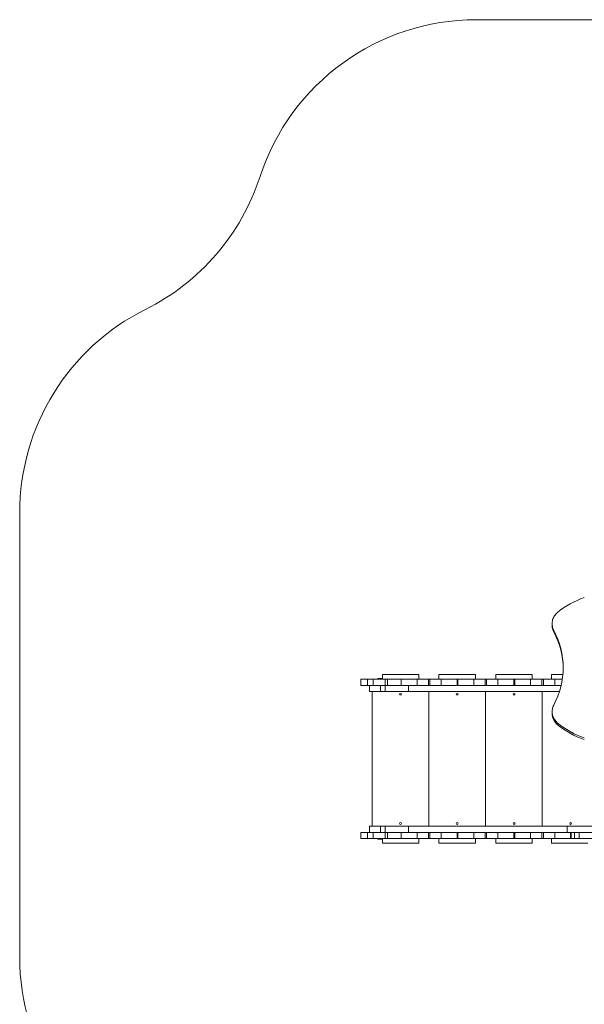
# Model space of a CAD drawing. Units: millimetres. Extents: x 145 to 14592, y 34 to 8594.
# Drawn here: x 145 to 2628, y 3265 to 7594 of the extents above; entities that cross this region are included whole.
import ezdxf

# ---------------------------------------------------------------- set-up
doc = ezdxf.new("R2010")
doc.units = ezdxf.units.MM
doc.layers.add('DiKom', color=7, linetype='Continuous')

msp = doc.modelspace()

# ---------------------------------------------------------------- linework, layer by layer
at = {"color": 7, "linetype": 'Continuous', "lineweight": 15}
for p, q in [((2485.9, 4938.6), (2485.9, 4931.1)), ((2493.3, 4901.8), (2493.3, 4909.3)), ((1644.5, 4694.1), (1644.5, 4667.1)), ((1673.7, 4694.1), (1644.5, 4694.1)), ((1673.7, 4667.1), (1673.7, 4694.1)), ((1698.9, 4694.1), (1673.7, 4694.1)), ((1698.9, 4694.1), (1698.9, 4667.1)), ((1751.8, 4694.1), (1698.9, 4694.1)), ((1719.5, 4697.1), (1719.5, 4694.1)), ((1739.5, 4697.1), (1719.5, 4697.1)), ((1739.5, 4715.1), (1739.5, 4694.1)), ((1899.5, 4715.1), (1739.5, 4715.1)), ((1751.8, 4667.1), (1751.8, 4694.1)), ((1762.6, 4694.1), (1751.8, 4694.1)), ((1762.6, 4694.1), (1762.6, 4667.1)), ((1821.5, 4694.1), (1762.6, 4694.1)), ((1821.5, 4694.1), (1821.5, 4667.1)), ((1892.5, 4694.1), (1821.5, 4694.1)), ((1892.5, 4694.1), (1892.5, 4667.1)), ((1942.5, 4694.1), (1892.5, 4694.1)), ((1899.5, 4694.1), (1899.5, 4715.1)), ((1942.5, 4667.1), (1942.5, 4694.1)), ((1948.5, 4694.1), (1942.5, 4694.1)), ((1948.5, 4694.1), (1948.5, 4667.1)), ((1998.5, 4694.1), (1948.5, 4694.1)), ((1988.5, 4715.1), (1988.5, 4694.1)), ((2148.5, 4715.1), (1988.5, 4715.1)), ((1998.5, 4667.1), (1998.5, 4694.1)), ((2068.5, 4694.1), (1998.5, 4694.1)), ((2068.5, 4694.1), (2068.5, 4667.1)), ((2071.5, 4694.1), (2068.5, 4694.1)), ((2071.5, 4694.1), (2071.5, 4667.1)), ((2141.5, 4694.1), (2071.5, 4694.1)), ((2141.5, 4694.1), (2141.5, 4667.1)), ((2191.5, 4694.1), (2141.5, 4694.1)), ((2148.5, 4694.1), (2148.5, 4715.1)), ((2191.5, 4667.1), (2191.5, 4694.1)), ((2197.5, 4694.1), (2191.5, 4694.1)), ((2197.5, 4694.1), (2197.5, 4667.1)), ((2247.5, 4694.1), (2197.5, 4694.1)), ((2238.5, 4715.1), (2238.5, 4694.1)), ((2398.5, 4715.1), (2238.5, 4715.1)), ((2247.5, 4667.1), (2247.5, 4694.1)), ((2317.5, 4694.1), (2247.5, 4694.1)), ((2317.5, 4694.1), (2317.5, 4667.1)), ((2321.5, 4694.1), (2317.5, 4694.1)), ((2321.5, 4694.1), (2321.5, 4667.1)), ((2391.5, 4694.1), (2321.5, 4694.1)), ((2391.5, 4694.1), (2391.5, 4667.1)), ((2441.5, 4694.1), (2391.5, 4694.1)), ((2398.5, 4694.1), (2398.5, 4715.1)), ((2441.5, 4667.1), (2441.5, 4694.1)), ((2447.5, 4694.1), (2441.5, 4694.1)), ((2447.5, 4694.1), (2447.5, 4667.1)), ((2497.5, 4694.1), (2447.5, 4694.1)), ((2482.8, 4715.1), (2482.8, 4694.1)), ((2533.6, 4715.1), (2482.8, 4715.1)), ((2497.5, 4667.1), (2497.5, 4694.1)), ((2531.1, 4694.1), (2497.5, 4694.1)), ((1644.5, 4667.1), (1673.7, 4667.1)), ((1692.2, 4667.1), (1673.7, 4667.1)), ((1682.7, 4667.1), (1682.7, 4640.1)), ((1682.7, 4640.1), (1683.3, 4640.1)), ((1683.3, 4640.1), (1683.3, 4667.1)), ((1683.3, 4640.1), (1732, 4640.1)), ((1732, 4667.1), (1692.2, 4667.1)), ((1694.5, 4640.1), (1694.5, 4048.1)), ((1732, 4640.1), (1732, 4667.1)), ((1752.1, 4667.1), (1732, 4667.1)), ((1732, 4640.1), (1752.1, 4640.1)), ((1752.1, 4640.1), (1752.1, 4667.1)), ((1854, 4667.1), (1752.1, 4667.1)), ((1752.1, 4640.1), (1854, 4640.1)), ((1854, 4640.1), (1854, 4667.1)), ((2525.9, 4667.1), (1854, 4667.1)), ((1854, 4640.1), (2518.5, 4640.1)), ((1943.5, 4640.1), (1943.5, 4048.1)), ((2193.5, 4640.1), (2193.5, 4048.1)), ((2442.5, 4640.1), (2442.5, 4048.1)), ((2485.9, 4551.5), (2485.9, 4544.1)), ((2508.8, 4495.7), (2508.8, 4503.2)), ((1682.7, 4048.1), (1682.7, 4021.1)), ((1683.3, 4048.1), (1682.7, 4048.1)), ((1683.3, 4021.1), (1683.3, 4048.1)), ((1732, 4048.1), (1683.3, 4048.1)), ((1732, 4021.1), (1732, 4048.1)), ((1752.1, 4048.1), (1732, 4048.1)), ((1752.1, 4021.1), (1752.1, 4048.1)), ((1854, 4048.1), (1752.1, 4048.1)), ((1854, 4021.1), (1854, 4048.1)), ((2552, 4048.1), (1854, 4048.1)), ((2552, 4021.1), (2552, 4048.1)), ((2678.5, 4048.1), (2552, 4048.1)), ((1644.5, 4021.1), (1644.5, 3994.1)), ((1673.7, 4021.1), (1644.5, 4021.1)), ((1644.5, 3994.1), (1673.7, 3994.1)), ((1673.7, 3994.1), (1673.7, 4021.1)), ((1692.2, 4021.1), (1673.7, 4021.1)), ((1698.9, 3994.1), (1673.7, 3994.1)), ((1692.2, 4021.1), (1732, 4021.1)), ((1698.9, 4021.1), (1698.9, 3994.1)), ((1698.9, 3994.1), (1751.8, 3994.1)), ((1719.5, 3994.1), (1719.5, 3991.1)), ((1719.5, 3991.1), (1739.5, 3991.1)), ((1732, 4021.1), (1752.1, 4021.1)), ((1739.5, 3994.1), (1739.5, 3973.1)), ((1751.8, 3994.1), (1751.8, 4021.1)), ((1762.6, 3994.1), (1751.8, 3994.1)), ((1752.1, 4021.1), (1854, 4021.1)), ((1762.6, 4021.1), (1762.6, 3994.1)), ((1821.5, 3994.1), (1762.6, 3994.1)), ((1821.5, 4021.1), (1821.5, 3994.1)), ((1892.5, 3994.1), (1821.5, 3994.1)), ((1854, 4021.1), (2552, 4021.1)), ((1892.5, 4021.1), (1892.5, 3994.1)), ((1892.5, 3994.1), (1942.5, 3994.1)), ((1899.5, 3973.1), (1899.5, 3994.1)), ((1942.5, 3994.1), (1942.5, 4021.1)), ((1948.5, 3994.1), (1942.5, 3994.1)), ((1948.5, 4021.1), (1948.5, 3994.1)), ((1948.5, 3994.1), (1998.5, 3994.1)), ((1988.5, 3994.1), (1988.5, 3973.1)), ((1998.5, 3994.1), (1998.5, 4021.1)), ((2068.5, 3994.1), (1998.5, 3994.1)), ((2068.5, 4021.1), (2068.5, 3994.1)), ((2071.5, 3994.1), (2068.5, 3994.1)), ((2071.5, 4021.1), (2071.5, 3994.1)), ((2141.5, 3994.1), (2071.5, 3994.1)), ((2141.5, 4021.1), (2141.5, 3994.1)), ((2141.5, 3994.1), (2191.5, 3994.1)), ((2148.5, 3973.1), (2148.5, 3994.1)), ((2191.5, 3994.1), (2191.5, 4021.1)), ((2197.5, 3994.1), (2191.5, 3994.1)), ((2197.5, 4021.1), (2197.5, 3994.1)), ((2197.5, 3994.1), (2247.5, 3994.1)), ((2238.5, 3994.1), (2238.5, 3973.1)), ((2247.5, 3994.1), (2247.5, 4021.1)), ((2317.5, 3994.1), (2247.5, 3994.1)), ((2317.5, 4021.1), (2317.5, 3994.1)), ((2321.5, 3994.1), (2317.5, 3994.1)), ((2321.5, 4021.1), (2321.5, 3994.1)), ((2391.5, 3994.1), (2321.5, 3994.1)), ((2391.5, 4021.1), (2391.5, 3994.1)), ((2391.5, 3994.1), (2441.5, 3994.1)), ((2398.5, 3973.1), (2398.5, 3994.1)), ((2441.5, 3994.1), (2441.5, 4021.1)), ((2447.5, 3994.1), (2441.5, 3994.1)), ((2447.5, 4021.1), (2447.5, 3994.1)), ((2447.5, 3994.1), (2497.5, 3994.1)), ((2482.8, 3994.1), (2482.8, 3973.1)), ((2497.5, 3994.1), (2497.5, 4021.1)), ((2567.5, 3994.1), (2497.5, 3994.1)), ((2552, 4021.1), (2584.9, 4021.1)), ((2567.5, 4021.1), (2567.5, 3994.1)), ((2570.5, 3994.1), (2567.5, 3994.1)), ((2570.5, 4021.1), (2570.5, 3994.1)), ((2584.1, 3994.1), (2570.5, 3994.1)), ((2584.1, 4021.1), (2584.1, 3994.1)), ((2584.1, 3994.1), (2604.3, 3994.1)), ((2604.3, 4021.1), (2584.9, 4021.1)), ((2604.3, 3994.1), (2604.3, 4021.1)), ((2667.4, 4021.1), (2604.3, 4021.1)), ((2667.4, 3994.1), (2604.3, 3994.1)), ((1899.5, 3973.1), (1739.5, 3973.1)), ((2148.5, 3973.1), (1988.5, 3973.1)), ((2398.5, 3973.1), (2238.5, 3973.1)), ((2642.8, 3973.1), (2482.8, 3973.1))]:
    msp.add_line(p, q, dxfattribs=at)
at = {"color": 7, "linetype": 'Continuous', "lineweight": 15, "flags": 128}
for points in [[(2493.3, 4909.3), (2491.2, 4913.6), (2489.5, 4918), (2488.1, 4922.5), (2487, 4927.1), (2486.3, 4931.8), (2486, 4936.5), (2486, 4941.2), (2486.4, 4945.9), (2487.1, 4950.6), (2488.2, 4955.2), (2489.7, 4959.7), (2491.5, 4964.1), (2493.6, 4968.3), (2496, 4972.5), (2498.8, 4976.4), (2501.9, 4980.1), (2505.2, 4983.7), (2508.8, 4987)], [(2508.8, 4503.2), (2505.2, 4506.5), (2501.9, 4510), (2498.8, 4513.7), (2496, 4517.7), (2493.6, 4521.8), (2491.5, 4526.1), (2489.7, 4530.5), (2488.2, 4535), (2487.1, 4539.6), (2486.4, 4544.2), (2486, 4548.9), (2486, 4553.6), (2486.3, 4558.3), (2487, 4563), (2488.1, 4567.6), (2489.5, 4572.1), (2491.2, 4576.5), (2493.3, 4580.8)]]:
    msp.add_lwpolyline(points, dxfattribs=at)
at = {"color": 7, "linetype": 'Continuous', "lineweight": 15}
for centre in [(1819.5, 4628.1), (2068.5, 4628.1), (2318.5, 4628.1), (1819.5, 4060.1), (2068.5, 4060.1), (2318.5, 4060.1), (2567.5, 4060.1)]:
    msp.add_circle(centre, 4, dxfattribs=at)
for centre, radius, start, end in [((2738.5, 4715.4), 355.7, 108.1732, 130.2286), ((2547.8, 4931.2), 61.8, 180.0619, 208.3293), ((2189, 4745.1), 345.8, 331.6465, 28.3535), ((2187.4, 4737.1), 347.4, 0.7036, 28.3083), ((2549.5, 4544.5), 63.5, 180.4175, 230.2366), ((2738.5, 4774.7), 355.7, 229.7714, 251.8268), ((2738.5, 4767.2), 355.7, 229.7714, 251.8268)]:
    msp.add_arc(centre, radius, start, end, dxfattribs=at)
at = {"layer": 'DiKom', "color": 3, "lineweight": 15}
for p, q in [((4677.6, 7594.1), (2152.4, 7594.1)), ((144.5, 5425.7), (144.5, 3473.1))]:
    msp.add_line(p, q, dxfattribs=at)
for centre, start, end in [((2152.4, 6594.1), 90, 161.9106), ((251.2, 7215.1), 296.5295, 341.9106), ((1144.5, 5425.7), 116.5295, 180), ((1144.5, 3473.1), 180, 246.3539)]:
    msp.add_arc(centre, 1000, start, end, dxfattribs=at)

doc.saveas('drawing.dxf')
